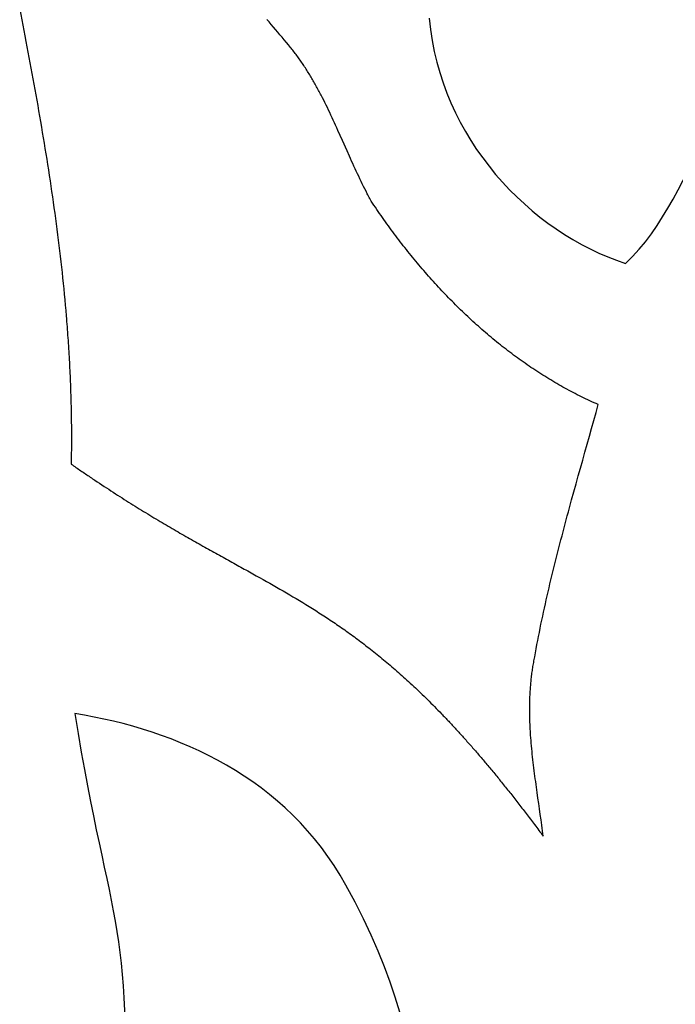
# Model space of a CAD drawing. Units: inches. Extents: x 1645 to 1917, y 1904 to 2080.
# Drawn here: x 1698 to 1704, y 1980 to 1989 of the extents above; entities that cross this region are included whole.
import ezdxf

# ---------------------------------------------------------------- set-up
doc = ezdxf.new("R2010")
doc.units = ezdxf.units.IN
doc.header["$MEASUREMENT"] = 0

msp = doc.modelspace()

# ---------------------------------------------------------------- linework, layer by layer
for p, q in [((1697.51553, 1988.86449), (1697.53486, 1988.76504)), ((1697.53486, 1988.76504), (1697.55405, 1988.66556)), ((1699.83707, 1988.74646), (1699.81676, 1988.76991)), ((1699.85733, 1988.72293), (1699.83707, 1988.74646)), ((1699.87752, 1988.69933), (1699.85733, 1988.72293)), ((1697.55405, 1988.66556), (1697.56359, 1988.61581)), ((1699.89766, 1988.67565), (1699.87752, 1988.69933)), ((1699.91773, 1988.6519), (1699.89766, 1988.67565)), ((1699.93774, 1988.62807), (1699.91773, 1988.6519)), ((1699.95769, 1988.60416), (1699.93774, 1988.62807)), ((1697.56359, 1988.61581), (1697.57309, 1988.56605)), ((1697.57309, 1988.56605), (1697.58255, 1988.51628)), ((1699.97758, 1988.58017), (1699.95769, 1988.60416)), ((1699.99741, 1988.55611), (1699.97758, 1988.58017)), ((1700.01717, 1988.53198), (1699.99741, 1988.55611)), ((1700.02531, 1988.52232), (1700.01717, 1988.53198)), ((1697.58255, 1988.51628), (1697.59196, 1988.4665)), ((1697.59196, 1988.4665), (1697.60132, 1988.41672)), ((1700.03337, 1988.5126), (1700.02531, 1988.52232)), ((1700.04137, 1988.50283), (1700.03337, 1988.5126)), ((1700.0493, 1988.49301), (1700.04137, 1988.50283)), ((1700.05716, 1988.48313), (1700.0493, 1988.49301)), ((1700.06496, 1988.47321), (1700.05716, 1988.48313)), ((1700.0727, 1988.46323), (1700.06496, 1988.47321)), ((1700.08037, 1988.4532), (1700.0727, 1988.46323)), ((1700.08798, 1988.44313), (1700.08037, 1988.4532)), ((1700.09552, 1988.433), (1700.08798, 1988.44313)), ((1697.60132, 1988.41672), (1697.61063, 1988.36692)), ((1697.61063, 1988.36692), (1697.61989, 1988.31712)), ((1700.10301, 1988.42283), (1700.09552, 1988.433)), ((1700.11044, 1988.4126), (1700.10301, 1988.42283)), ((1700.1178, 1988.40234), (1700.11044, 1988.4126)), ((1700.12511, 1988.39202), (1700.1178, 1988.40234)), ((1700.13236, 1988.38166), (1700.12511, 1988.39202)), ((1700.13956, 1988.37125), (1700.13236, 1988.38166)), ((1700.1467, 1988.3608), (1700.13956, 1988.37125)), ((1700.15378, 1988.35031), (1700.1467, 1988.3608)), ((1700.16081, 1988.33977), (1700.15378, 1988.35031)), ((1697.61989, 1988.31712), (1697.62909, 1988.2673)), ((1697.62909, 1988.2673), (1697.63824, 1988.21747)), ((1700.16778, 1988.32919), (1700.16081, 1988.33977)), ((1700.17471, 1988.31857), (1700.16778, 1988.32919)), ((1700.18158, 1988.3079), (1700.17471, 1988.31857)), ((1700.1884, 1988.2972), (1700.18158, 1988.3079)), ((1700.19517, 1988.28646), (1700.1884, 1988.2972)), ((1700.20189, 1988.27568), (1700.19517, 1988.28646)), ((1700.20856, 1988.26486), (1700.20189, 1988.27568)), ((1700.21519, 1988.254), (1700.20856, 1988.26486)), ((1700.22177, 1988.2431), (1700.21519, 1988.254)), ((1697.63824, 1988.21747), (1697.64732, 1988.16764)), ((1697.64732, 1988.16764), (1697.65635, 1988.11779)), ((1700.2283, 1988.23217), (1700.22177, 1988.2431)), ((1700.23479, 1988.2212), (1700.2283, 1988.23217)), ((1700.24123, 1988.2102), (1700.23479, 1988.2212)), ((1700.24763, 1988.19916), (1700.24123, 1988.2102)), ((1700.25399, 1988.18809), (1700.24763, 1988.19916)), ((1700.26031, 1988.17699), (1700.25399, 1988.18809)), ((1700.26658, 1988.16585), (1700.26031, 1988.17699)), ((1700.27282, 1988.15468), (1700.26658, 1988.16585)), ((1697.65635, 1988.11779), (1697.66531, 1988.06793)), ((1700.27901, 1988.14348), (1700.27282, 1988.15468)), ((1700.28517, 1988.13225), (1700.27901, 1988.14348)), ((1700.29129, 1988.12099), (1700.28517, 1988.13225)), ((1700.29737, 1988.1097), (1700.29129, 1988.12099)), ((1700.30342, 1988.09838), (1700.29737, 1988.1097)), ((1700.30943, 1988.08703), (1700.30342, 1988.09838)), ((1700.31541, 1988.07566), (1700.30943, 1988.08703)), ((1700.32136, 1988.06426), (1700.31541, 1988.07566)), ((1697.66531, 1988.06793), (1697.6742, 1988.01806)), ((1697.6742, 1988.01806), (1697.68302, 1987.96818)), ((1700.33315, 1988.04138), (1700.32136, 1988.06426)), ((1700.34482, 1988.01841), (1700.33315, 1988.04138)), ((1700.35637, 1987.99534), (1700.34482, 1988.01841)), ((1700.36781, 1987.97218), (1700.35637, 1987.99534)), ((1697.68302, 1987.96818), (1697.69178, 1987.91828)), ((1697.69178, 1987.91828), (1697.70045, 1987.86838)), ((1700.37915, 1987.94894), (1700.36781, 1987.97218)), ((1700.3904, 1987.92563), (1700.37915, 1987.94894)), ((1700.40155, 1987.90224), (1700.3904, 1987.92563)), ((1700.41262, 1987.87879), (1700.40155, 1987.90224)), ((1697.70045, 1987.86838), (1697.70905, 1987.81846)), ((1697.70905, 1987.81846), (1697.71758, 1987.76852)), ((1700.42361, 1987.85527), (1700.41262, 1987.87879)), ((1700.43453, 1987.8317), (1700.42361, 1987.85527)), ((1700.44539, 1987.80807), (1700.43453, 1987.8317)), ((1700.4562, 1987.7844), (1700.44539, 1987.80807)), ((1697.71758, 1987.76852), (1697.72602, 1987.71857)), ((1697.72602, 1987.71857), (1697.73438, 1987.66861)), ((1700.46695, 1987.7607), (1700.4562, 1987.7844)), ((1700.47766, 1987.73695), (1700.46695, 1987.7607)), ((1700.49897, 1987.68938), (1700.47766, 1987.73695)), ((1697.73438, 1987.66861), (1697.74265, 1987.61863)), ((1697.74265, 1987.61863), (1697.75084, 1987.56864)), ((1700.5202, 1987.64173), (1700.49897, 1987.68938)), ((1700.56258, 1987.54637), (1700.5202, 1987.64173)), ((1697.75084, 1987.56864), (1697.75893, 1987.51863)), ((1697.75893, 1987.51863), (1697.76693, 1987.46861)), ((1700.58385, 1987.49874), (1700.56258, 1987.54637)), ((1697.76693, 1987.46861), (1697.77484, 1987.41857)), ((1700.59452, 1987.47496), (1700.58385, 1987.49874)), ((1700.60523, 1987.45121), (1700.59452, 1987.47496)), ((1700.61599, 1987.42749), (1700.60523, 1987.45121)), ((1700.62679, 1987.40381), (1700.61599, 1987.42749)), ((1697.77484, 1987.41857), (1697.78265, 1987.36852)), ((1697.78265, 1987.36852), (1697.79036, 1987.31845)), ((1700.63766, 1987.38018), (1700.62679, 1987.40381)), ((1700.64858, 1987.35659), (1700.63766, 1987.38018)), ((1700.65958, 1987.33306), (1700.64858, 1987.35659)), ((1697.79036, 1987.31845), (1697.79796, 1987.26836)), ((1697.79796, 1987.26836), (1697.80547, 1987.21826)), ((1700.67065, 1987.30959), (1700.65958, 1987.33306)), ((1700.68181, 1987.28618), (1700.67065, 1987.30959)), ((1700.69306, 1987.26285), (1700.68181, 1987.28618)), ((1700.7044, 1987.23959), (1700.69306, 1987.26285)), ((1697.80547, 1987.21826), (1697.81286, 1987.16813)), ((1697.81286, 1987.16813), (1697.82015, 1987.11799)), ((1700.71585, 1987.21641), (1700.7044, 1987.23959)), ((1700.72741, 1987.19332), (1700.71585, 1987.21641)), ((1700.73909, 1987.17032), (1700.72741, 1987.19332)), ((1700.75089, 1987.14741), (1700.73909, 1987.17032)), ((1697.82015, 1987.11799), (1697.82732, 1987.06783)), ((1697.82732, 1987.06783), (1697.83438, 1987.01766)), ((1700.75683, 1987.136), (1700.75089, 1987.14741)), ((1700.76282, 1987.12461), (1700.75683, 1987.136)), ((1700.76883, 1987.11325), (1700.76282, 1987.12461)), ((1700.77488, 1987.10192), (1700.76883, 1987.11325)), ((1700.78097, 1987.09061), (1700.77488, 1987.10192)), ((1700.78709, 1987.07934), (1700.78097, 1987.09061)), ((1700.80006, 1987.05991), (1700.78709, 1987.07934)), ((1697.83438, 1987.01766), (1697.84133, 1986.96746)), ((1700.81309, 1987.04053), (1700.80006, 1987.05991)), ((1700.82618, 1987.0212), (1700.81309, 1987.04053)), ((1700.83933, 1987.00193), (1700.82618, 1987.0212)), ((1700.85254, 1986.9827), (1700.83933, 1987.00193)), ((1700.86581, 1986.96353), (1700.85254, 1986.9827)), ((1697.84133, 1986.96746), (1697.84816, 1986.91725)), ((1697.84816, 1986.91725), (1697.85486, 1986.86701)), ((1700.87914, 1986.94441), (1700.86581, 1986.96353)), ((1700.89253, 1986.92534), (1700.87914, 1986.94441)), ((1700.90598, 1986.90632), (1700.89253, 1986.92534)), ((1700.91949, 1986.88736), (1700.90598, 1986.90632)), ((1700.93306, 1986.86845), (1700.91949, 1986.88736)), ((1697.85486, 1986.86701), (1697.86144, 1986.81676)), ((1697.86144, 1986.81676), (1697.8679, 1986.76648)), ((1700.94669, 1986.8496), (1700.93306, 1986.86845)), ((1700.96038, 1986.8308), (1700.94669, 1986.8496)), ((1700.97413, 1986.81206), (1700.96038, 1986.8308)), ((1700.98793, 1986.79337), (1700.97413, 1986.81206)), ((1701.0018, 1986.77475), (1700.98793, 1986.79337)), ((1697.8679, 1986.76648), (1697.87423, 1986.71619)), ((1697.87423, 1986.71619), (1697.88042, 1986.66587)), ((1701.01572, 1986.75618), (1701.0018, 1986.77475)), ((1701.02971, 1986.73767), (1701.01572, 1986.75618)), ((1701.04375, 1986.71921), (1701.02971, 1986.73767)), ((1701.05785, 1986.70082), (1701.04375, 1986.71921)), ((1701.07201, 1986.68249), (1701.05785, 1986.70082)), ((1697.88042, 1986.66587), (1697.88649, 1986.61553)), ((1697.88649, 1986.61553), (1697.89242, 1986.56517)), ((1701.08623, 1986.66422), (1701.07201, 1986.68249)), ((1701.10051, 1986.646), (1701.08623, 1986.66422)), ((1701.11484, 1986.62786), (1701.10051, 1986.646)), ((1701.12924, 1986.60977), (1701.11484, 1986.62786)), ((1701.14369, 1986.59174), (1701.12924, 1986.60977)), ((1697.89242, 1986.56517), (1697.89821, 1986.51479)), ((1697.89821, 1986.51479), (1697.90387, 1986.46439)), ((1701.1582, 1986.57378), (1701.14369, 1986.59174)), ((1701.17276, 1986.55589), (1701.1582, 1986.57378)), ((1701.18739, 1986.53805), (1701.17276, 1986.55589)), ((1701.20207, 1986.52029), (1701.18739, 1986.53805)), ((1701.21681, 1986.50258), (1701.20207, 1986.52029)), ((1697.90387, 1986.46439), (1697.90938, 1986.41396)), ((1701.2316, 1986.48495), (1701.21681, 1986.50258)), ((1701.24646, 1986.46738), (1701.2316, 1986.48495)), ((1701.26137, 1986.44988), (1701.24646, 1986.46738)), ((1701.27633, 1986.43244), (1701.26137, 1986.44988)), ((1701.29136, 1986.41508), (1701.27633, 1986.43244)), ((1697.90938, 1986.41396), (1697.91474, 1986.36351)), ((1697.91474, 1986.36351), (1697.91996, 1986.31304)), ((1701.30644, 1986.39778), (1701.29136, 1986.41508)), ((1701.32158, 1986.38056), (1701.30644, 1986.39778)), ((1701.33677, 1986.3634), (1701.32158, 1986.38056)), ((1701.35202, 1986.34631), (1701.33677, 1986.3634)), ((1701.36733, 1986.3293), (1701.35202, 1986.34631)), ((1701.38269, 1986.31236), (1701.36733, 1986.3293)), ((1697.91996, 1986.31304), (1697.92503, 1986.26254)), ((1697.92503, 1986.26254), (1697.92995, 1986.21202)), ((1701.39811, 1986.29549), (1701.38269, 1986.31236)), ((1701.41358, 1986.27869), (1701.39811, 1986.29549)), ((1701.42911, 1986.26197), (1701.41358, 1986.27869)), ((1701.44469, 1986.24532), (1701.42911, 1986.26197)), ((1701.46034, 1986.22874), (1701.44469, 1986.24532)), ((1697.92995, 1986.21202), (1697.93472, 1986.16148)), ((1697.93472, 1986.16148), (1697.93933, 1986.11091)), ((1701.47603, 1986.21224), (1701.46034, 1986.22874)), ((1701.49178, 1986.19582), (1701.47603, 1986.21224)), ((1701.50759, 1986.17947), (1701.49178, 1986.19582)), ((1701.52345, 1986.1632), (1701.50759, 1986.17947)), ((1701.53937, 1986.147), (1701.52345, 1986.1632)), ((1701.55534, 1986.13089), (1701.53937, 1986.147)), ((1697.93933, 1986.11091), (1697.94378, 1986.06031)), ((1697.94378, 1986.06031), (1697.94807, 1986.00969)), ((1701.57137, 1986.11485), (1701.55534, 1986.13089)), ((1701.58745, 1986.09889), (1701.57137, 1986.11485)), ((1701.60358, 1986.08301), (1701.58745, 1986.09889)), ((1701.61977, 1986.06721), (1701.60358, 1986.08301)), ((1701.63602, 1986.0515), (1701.61977, 1986.06721)), ((1697.94807, 1986.00969), (1697.95015, 1985.98437)), ((1697.95015, 1985.98437), (1697.95219, 1985.95905)), ((1701.65231, 1986.03586), (1701.63602, 1986.0515)), ((1701.66867, 1986.0203), (1701.65231, 1986.03586)), ((1701.68507, 1986.00483), (1701.66867, 1986.0203)), ((1701.70153, 1985.98944), (1701.68507, 1986.00483)), ((1701.71805, 1985.97414), (1701.70153, 1985.98944)), ((1701.73461, 1985.95892), (1701.71805, 1985.97414)), ((1697.95219, 1985.95905), (1697.95419, 1985.93372)), ((1697.95419, 1985.93372), (1697.95615, 1985.90838)), ((1697.95615, 1985.90838), (1697.95807, 1985.88303)), ((1697.95807, 1985.88303), (1697.95994, 1985.85768)), ((1701.75123, 1985.94378), (1701.73461, 1985.95892)), ((1701.76791, 1985.92873), (1701.75123, 1985.94378)), ((1701.78463, 1985.91376), (1701.76791, 1985.92873)), ((1701.80141, 1985.89888), (1701.78463, 1985.91376)), ((1701.81825, 1985.88409), (1701.80141, 1985.89888)), ((1701.83513, 1985.86939), (1701.81825, 1985.88409)), ((1701.85207, 1985.85477), (1701.83513, 1985.86939)), ((1697.95994, 1985.85768), (1697.96178, 1985.83232)), ((1697.96178, 1985.83232), (1697.96357, 1985.80695)), ((1697.96357, 1985.80695), (1697.96531, 1985.78158)), ((1697.96531, 1985.78158), (1697.96702, 1985.7562)), ((1701.86906, 1985.84024), (1701.85207, 1985.85477)), ((1701.88611, 1985.8258), (1701.86906, 1985.84024)), ((1701.9032, 1985.81145), (1701.88611, 1985.8258)), ((1701.92035, 1985.7972), (1701.9032, 1985.81145)), ((1701.93755, 1985.78303), (1701.92035, 1985.7972)), ((1701.95481, 1985.76895), (1701.93755, 1985.78303)), ((1697.96702, 1985.7562), (1697.96867, 1985.73082)), ((1697.96867, 1985.73082), (1697.97029, 1985.70542)), ((1697.97029, 1985.70542), (1697.97186, 1985.68002)), ((1701.97211, 1985.75497), (1701.95481, 1985.76895)), ((1701.98947, 1985.74107), (1701.97211, 1985.75497)), ((1702.00687, 1985.72728), (1701.98947, 1985.74107)), ((1702.02433, 1985.71357), (1702.00687, 1985.72728)), ((1702.04185, 1985.69996), (1702.02433, 1985.71357)), ((1702.05941, 1985.68644), (1702.04185, 1985.69996)), ((1702.07702, 1985.67302), (1702.05941, 1985.68644)), ((1697.97186, 1985.68002), (1697.97339, 1985.65462)), ((1697.97339, 1985.65462), (1697.97487, 1985.6292)), ((1697.97487, 1985.6292), (1697.9763, 1985.60378)), ((1697.9763, 1985.60378), (1697.97769, 1985.57835)), ((1702.09469, 1985.6597), (1702.07702, 1985.67302)), ((1702.1124, 1985.64647), (1702.09469, 1985.6597)), ((1702.13017, 1985.63334), (1702.1124, 1985.64647)), ((1702.14799, 1985.6203), (1702.13017, 1985.63334)), ((1702.16586, 1985.60737), (1702.14799, 1985.6203)), ((1702.18377, 1985.59453), (1702.16586, 1985.60737)), ((1702.20174, 1985.58179), (1702.18377, 1985.59453)), ((1697.97769, 1985.57835), (1697.97904, 1985.55292)), ((1697.97904, 1985.55292), (1697.98034, 1985.52748)), ((1697.98034, 1985.52748), (1697.98159, 1985.50203)), ((1702.21976, 1985.56916), (1702.20174, 1985.58179)), ((1702.23783, 1985.55662), (1702.21976, 1985.56916)), ((1702.25595, 1985.54418), (1702.23783, 1985.55662)), ((1702.27412, 1985.53185), (1702.25595, 1985.54418)), ((1702.29234, 1985.51961), (1702.27412, 1985.53185)), ((1702.31061, 1985.50748), (1702.29234, 1985.51961)), ((1702.32893, 1985.49546), (1702.31061, 1985.50748)), ((1697.98159, 1985.50203), (1697.98279, 1985.47657)), ((1697.98279, 1985.47657), (1697.98395, 1985.45111)), ((1697.98395, 1985.45111), (1697.98506, 1985.42563)), ((1697.98506, 1985.42563), (1697.98613, 1985.40016)), ((1702.3473, 1985.48353), (1702.32893, 1985.49546)), ((1702.36572, 1985.47171), (1702.3473, 1985.48353)), ((1702.38419, 1985.46), (1702.36572, 1985.47171)), ((1702.4027, 1985.44839), (1702.38419, 1985.46)), ((1702.42127, 1985.43689), (1702.4027, 1985.44839)), ((1702.43988, 1985.42549), (1702.42127, 1985.43689)), ((1702.45855, 1985.4142), (1702.43988, 1985.42549)), ((1702.47726, 1985.40302), (1702.45855, 1985.4142)), ((1697.98613, 1985.40016), (1697.98714, 1985.37467)), ((1697.98714, 1985.37467), (1697.98811, 1985.34918)), ((1697.98811, 1985.34918), (1697.98903, 1985.32367)), ((1697.98903, 1985.32367), (1697.9899, 1985.29816)), ((1702.49602, 1985.39195), (1702.47726, 1985.40302)), ((1702.51483, 1985.38099), (1702.49602, 1985.39195)), ((1702.53369, 1985.37013), (1702.51483, 1985.38099)), ((1702.55259, 1985.35939), (1702.53369, 1985.37013)), ((1702.57155, 1985.34875), (1702.55259, 1985.35939)), ((1702.59055, 1985.33823), (1702.57155, 1985.34875)), ((1702.6096, 1985.32782), (1702.59055, 1985.33823)), ((1702.62869, 1985.31752), (1702.6096, 1985.32782)), ((1697.9899, 1985.29816), (1697.99072, 1985.27265)), ((1697.99072, 1985.27265), (1697.99149, 1985.24712)), ((1697.99149, 1985.24712), (1697.99222, 1985.22159)), ((1702.64784, 1985.30733), (1702.62869, 1985.31752)), ((1702.66703, 1985.29726), (1702.64784, 1985.30733)), ((1702.68627, 1985.2873), (1702.66703, 1985.29726)), ((1702.70556, 1985.27745), (1702.68627, 1985.2873)), ((1702.72489, 1985.26772), (1702.70556, 1985.27745)), ((1702.74428, 1985.25811), (1702.72489, 1985.26772)), ((1702.76371, 1985.24861), (1702.74428, 1985.25811)), ((1702.78318, 1985.23923), (1702.76371, 1985.24861)), ((1702.8027, 1985.22996), (1702.78318, 1985.23923)), ((1702.82227, 1985.22082), (1702.8027, 1985.22996)), ((1697.99222, 1985.22159), (1697.99289, 1985.19605)), ((1697.99289, 1985.19605), (1697.99351, 1985.17051)), ((1697.99351, 1985.17051), (1697.99408, 1985.14495)), ((1697.99408, 1985.14495), (1697.9946, 1985.11939)), ((1702.84189, 1985.21179), (1702.82227, 1985.22082)), ((1702.86155, 1985.20288), (1702.84189, 1985.21179)), ((1702.88126, 1985.19409), (1702.86155, 1985.20288)), ((1702.88044, 1985.11161), (1702.90101, 1985.18542)), ((1702.90101, 1985.18542), (1702.88126, 1985.19409)), ((1697.9946, 1985.11939), (1697.99507, 1985.09382)), ((1697.99507, 1985.09382), (1697.99549, 1985.06824)), ((1697.99549, 1985.06824), (1697.99586, 1985.04265)), ((1702.85979, 1985.0378), (1702.88044, 1985.11161)), ((1697.99586, 1985.04265), (1697.99617, 1985.01705)), ((1697.99617, 1985.01705), (1697.99643, 1984.99145)), ((1697.99643, 1984.99145), (1697.99664, 1984.96584)), ((1697.99664, 1984.96584), (1697.9968, 1984.94022)), ((1702.8183, 1984.8902), (1702.83906, 1984.964)), ((1702.83906, 1984.964), (1702.85979, 1985.0378)), ((1697.9968, 1984.94022), (1697.9969, 1984.91459)), ((1697.99695, 1984.86331), (1697.99689, 1984.83766)), ((1697.9969, 1984.91459), (1697.99696, 1984.88896)), ((1697.99696, 1984.88896), (1697.99695, 1984.86331)), ((1702.77671, 1984.74256), (1702.8183, 1984.8902)), ((1697.99662, 1984.78633), (1697.99639, 1984.76065)), ((1697.99678, 1984.812), (1697.99662, 1984.78633)), ((1697.99689, 1984.83766), (1697.99678, 1984.812)), ((1697.9954, 1984.68357), (1697.99495, 1984.65786)), ((1697.99579, 1984.70927), (1697.9954, 1984.68357)), ((1697.99612, 1984.73497), (1697.99579, 1984.70927)), ((1697.99639, 1984.76065), (1697.99612, 1984.73497)), ((1702.75593, 1984.6687), (1702.77671, 1984.74256)), ((1697.99495, 1984.65786), (1697.99445, 1984.63214)), ((1697.99445, 1984.63214), (1698.00578, 1984.62425)), ((1698.00578, 1984.62425), (1698.01708, 1984.61639)), ((1698.01708, 1984.61639), (1698.02835, 1984.60857)), ((1698.02835, 1984.60857), (1698.03959, 1984.60079)), ((1698.03959, 1984.60079), (1698.05081, 1984.59304)), ((1698.05081, 1984.59304), (1698.062, 1984.58533)), ((1702.7145, 1984.52092), (1702.73519, 1984.59483)), ((1702.73519, 1984.59483), (1702.75593, 1984.6687)), ((1698.062, 1984.58533), (1698.07317, 1984.57765)), ((1698.07317, 1984.57765), (1698.0843, 1984.57)), ((1698.0843, 1984.57), (1698.09541, 1984.56239)), ((1698.09541, 1984.56239), (1698.10649, 1984.55482)), ((1698.10649, 1984.55482), (1698.11755, 1984.54728)), ((1698.11755, 1984.54728), (1698.12858, 1984.53977)), ((1698.12858, 1984.53977), (1698.13959, 1984.53229)), ((1698.13959, 1984.53229), (1698.15056, 1984.52485)), ((1698.15056, 1984.52485), (1698.16152, 1984.51744)), ((1698.16152, 1984.51744), (1698.17244, 1984.51007)), ((1698.17244, 1984.51007), (1698.18334, 1984.50273)), ((1698.18334, 1984.50273), (1698.19422, 1984.49542)), ((1698.19422, 1984.49542), (1698.20506, 1984.48814)), ((1702.6939, 1984.44697), (1702.7145, 1984.52092)), ((1698.20506, 1984.48814), (1698.21589, 1984.4809)), ((1698.21589, 1984.4809), (1698.23745, 1984.46651)), ((1698.23745, 1984.46651), (1698.25892, 1984.45224)), ((1698.25892, 1984.45224), (1698.28029, 1984.4381)), ((1698.28029, 1984.4381), (1698.30156, 1984.42408)), ((1698.30156, 1984.42408), (1698.32272, 1984.41019)), ((1698.32272, 1984.41019), (1698.34379, 1984.39642)), ((1702.67339, 1984.37297), (1702.6939, 1984.44697)), ((1698.34379, 1984.39642), (1698.36477, 1984.38277)), ((1698.36477, 1984.38277), (1698.38564, 1984.36923)), ((1698.38564, 1984.36923), (1698.40642, 1984.35582)), ((1698.40642, 1984.35582), (1698.42711, 1984.34251)), ((1698.42711, 1984.34251), (1698.4477, 1984.32933)), ((1698.4477, 1984.32933), (1698.4682, 1984.31625)), ((1698.4682, 1984.31625), (1698.4886, 1984.30329)), ((1702.653, 1984.29893), (1702.67339, 1984.37297)), ((1698.4886, 1984.30329), (1698.50891, 1984.29043)), ((1698.50891, 1984.29043), (1698.52913, 1984.27768)), ((1698.52913, 1984.27768), (1698.54926, 1984.26504)), ((1698.54926, 1984.26504), (1698.56931, 1984.25251)), ((1698.56931, 1984.25251), (1698.58926, 1984.24008)), ((1698.58926, 1984.24008), (1698.60912, 1984.22775)), ((1698.60912, 1984.22775), (1698.6289, 1984.21552)), ((1702.62269, 1984.18776), (1702.63275, 1984.22483)), ((1702.63275, 1984.22483), (1702.653, 1984.29893)), ((1698.6289, 1984.21552), (1698.64859, 1984.20339)), ((1698.64859, 1984.20339), (1698.6682, 1984.19135)), ((1698.6682, 1984.19135), (1698.68772, 1984.17942)), ((1698.68772, 1984.17942), (1698.70715, 1984.16758)), ((1698.70715, 1984.16758), (1698.72651, 1984.15583)), ((1698.72651, 1984.15583), (1698.74578, 1984.14417)), ((1698.74578, 1984.14417), (1698.76497, 1984.1326)), ((1698.76497, 1984.1326), (1698.78407, 1984.12113)), ((1702.60269, 1984.11356), (1702.61267, 1984.15067)), ((1702.61267, 1984.15067), (1702.62269, 1984.18776)), ((1698.78407, 1984.12113), (1698.8031, 1984.10974)), ((1698.8031, 1984.10974), (1698.82205, 1984.09843)), ((1698.82205, 1984.09843), (1698.84092, 1984.08721)), ((1698.84092, 1984.08721), (1698.85971, 1984.07608)), ((1698.85971, 1984.07608), (1698.87842, 1984.06502)), ((1698.87842, 1984.06502), (1698.89706, 1984.05405)), ((1698.89706, 1984.05405), (1698.91563, 1984.04315)), ((1698.91563, 1984.04315), (1698.93411, 1984.03233)), ((1702.57305, 1984.00214), (1702.58288, 1984.0393)), ((1702.58288, 1984.0393), (1702.59276, 1984.07644)), ((1702.59276, 1984.07644), (1702.60269, 1984.11356)), ((1698.93411, 1984.03233), (1698.95253, 1984.02159)), ((1698.95253, 1984.02159), (1698.97087, 1984.01092)), ((1698.97087, 1984.01092), (1698.98914, 1984.00032)), ((1698.98914, 1984.00032), (1699.00734, 1983.9898)), ((1699.00734, 1983.9898), (1699.02546, 1983.97934)), ((1699.02546, 1983.97934), (1699.04352, 1983.96895)), ((1699.04352, 1983.96895), (1699.06151, 1983.95863)), ((1699.06151, 1983.95863), (1699.07943, 1983.94838)), ((1699.07943, 1983.94838), (1699.09728, 1983.93819)), ((1702.55357, 1983.92776), (1702.56328, 1983.96496)), ((1702.56328, 1983.96496), (1702.57305, 1984.00214)), ((1699.09728, 1983.93819), (1699.11506, 1983.92806)), ((1699.11506, 1983.92806), (1699.13278, 1983.91799)), ((1699.13278, 1983.91799), (1699.15043, 1983.90798)), ((1699.15043, 1983.90798), (1699.16802, 1983.89803)), ((1699.16802, 1983.89803), (1699.18555, 1983.88814)), ((1699.18555, 1983.88814), (1699.20301, 1983.8783)), ((1699.20301, 1983.8783), (1699.22041, 1983.86851)), ((1699.22041, 1983.86851), (1699.23775, 1983.85878)), ((1699.23775, 1983.85878), (1699.25502, 1983.8491)), ((1702.52481, 1983.81603), (1702.53433, 1983.85329)), ((1702.53433, 1983.85329), (1702.54392, 1983.89053)), ((1702.54392, 1983.89053), (1702.55357, 1983.92776)), ((1699.25502, 1983.8491), (1699.27224, 1983.83947)), ((1699.27224, 1983.83947), (1699.2894, 1983.82988)), ((1699.2894, 1983.82988), (1699.3065, 1983.82034)), ((1699.3065, 1983.82034), (1699.32354, 1983.81085)), ((1699.32354, 1983.81085), (1699.34053, 1983.8014)), ((1699.34053, 1983.8014), (1699.35746, 1983.79199)), ((1699.35746, 1983.79199), (1699.37434, 1983.78262)), ((1699.37434, 1983.78262), (1699.39116, 1983.77329)), ((1699.39116, 1983.77329), (1699.40792, 1983.76399)), ((1699.40792, 1983.76399), (1699.42464, 1983.75474)), ((1702.50597, 1983.74142), (1702.51535, 1983.77874)), ((1702.51535, 1983.77874), (1702.52481, 1983.81603)), ((1699.42464, 1983.75474), (1699.4413, 1983.74552)), ((1699.4413, 1983.74552), (1699.45791, 1983.73633)), ((1699.45791, 1983.73633), (1699.47448, 1983.72717)), ((1699.47448, 1983.72717), (1699.49099, 1983.71804)), ((1699.49099, 1983.71804), (1699.50745, 1983.70894)), ((1699.50745, 1983.70894), (1699.52386, 1983.69987)), ((1699.52386, 1983.69987), (1699.54023, 1983.69083)), ((1699.54023, 1983.69083), (1699.55655, 1983.6818)), ((1699.55655, 1983.6818), (1699.57283, 1983.67281)), ((1699.57283, 1983.67281), (1699.58906, 1983.66383)), ((1702.48743, 1983.66672), (1702.49666, 1983.70409)), ((1702.49666, 1983.70409), (1702.50597, 1983.74142)), ((1699.58906, 1983.66383), (1699.60525, 1983.65487)), ((1699.60525, 1983.65487), (1699.62139, 1983.64593)), ((1699.62139, 1983.64593), (1699.63749, 1983.63701)), ((1699.63749, 1983.63701), (1699.65355, 1983.6281)), ((1699.65355, 1983.6281), (1699.66956, 1983.61921)), ((1699.66956, 1983.61921), (1699.68554, 1983.61033)), ((1699.68554, 1983.61033), (1699.71738, 1983.59259)), ((1699.71738, 1983.59259), (1699.74906, 1983.5749)), ((1702.46021, 1983.55447), (1702.4692, 1983.59192)), ((1702.4692, 1983.59192), (1702.47827, 1983.62933)), ((1702.47827, 1983.62933), (1702.48743, 1983.66672)), ((1699.74906, 1983.5749), (1699.7806, 1983.55722)), ((1699.7806, 1983.55722), (1699.81201, 1983.53955)), ((1699.81201, 1983.53955), (1699.84327, 1983.52188)), ((1699.84327, 1983.52188), (1699.87442, 1983.50419)), ((1699.87442, 1983.50419), (1699.90544, 1983.48648)), ((1699.90544, 1983.48648), (1699.93635, 1983.46872)), ((1702.44249, 1983.4795), (1702.4513, 1983.517)), ((1702.4513, 1983.517), (1702.46021, 1983.55447)), ((1699.93635, 1983.46872), (1699.96715, 1983.45092)), ((1699.96715, 1983.45092), (1699.99785, 1983.43306)), ((1699.99785, 1983.43306), (1700.02845, 1983.41512)), ((1700.02845, 1983.41512), (1700.05897, 1983.3971)), ((1700.05897, 1983.3971), (1700.0894, 1983.37898)), ((1702.41661, 1983.36681), (1702.42514, 1983.40441)), ((1702.42514, 1983.40441), (1702.43377, 1983.44197)), ((1702.43377, 1983.44197), (1702.44249, 1983.4795)), ((1700.0894, 1983.37898), (1700.11976, 1983.36075)), ((1700.11976, 1983.36075), (1700.15004, 1983.3424)), ((1700.15004, 1983.3424), (1700.18026, 1983.32392)), ((1700.18026, 1983.32392), (1700.21043, 1983.30529)), ((1700.21043, 1983.30529), (1700.22549, 1983.29592)), ((1702.39984, 1983.29153), (1702.40817, 1983.32919)), ((1702.40817, 1983.32919), (1702.41661, 1983.36681)), ((1700.22549, 1983.29592), (1700.24054, 1983.28651)), ((1700.24054, 1983.28651), (1700.25558, 1983.27705)), ((1700.25558, 1983.27705), (1700.27061, 1983.26756)), ((1700.27061, 1983.26756), (1700.28563, 1983.25801)), ((1700.28563, 1983.25801), (1700.30064, 1983.24843)), ((1700.30064, 1983.24843), (1700.31565, 1983.23879)), ((1700.31565, 1983.23879), (1700.33064, 1983.22911)), ((1700.33064, 1983.22911), (1700.34563, 1983.21937)), ((1700.34563, 1983.21937), (1700.36061, 1983.20958)), ((1702.37549, 1983.17836), (1702.3835, 1983.21612)), ((1702.3835, 1983.21612), (1702.39162, 1983.25384)), ((1702.39162, 1983.25384), (1702.39984, 1983.29153)), ((1700.36061, 1983.20958), (1700.37559, 1983.19974)), ((1700.37559, 1983.19974), (1700.39057, 1983.18984)), ((1700.39057, 1983.18984), (1700.40554, 1983.17989)), ((1700.40554, 1983.17989), (1700.4205, 1983.16988)), ((1700.4205, 1983.16988), (1700.43547, 1983.15981)), ((1700.43547, 1983.15981), (1700.45044, 1983.14968)), ((1700.45044, 1983.14968), (1700.4654, 1983.13948)), ((1700.4654, 1983.13948), (1700.48037, 1983.12922)), ((1700.48037, 1983.12922), (1700.49533, 1983.1189)), ((1702.3598, 1983.10273), (1702.36759, 1983.14056)), ((1702.36759, 1983.14056), (1702.37549, 1983.17836)), ((1700.49533, 1983.1189), (1700.5103, 1983.10851)), ((1700.5103, 1983.10851), (1700.52527, 1983.09805)), ((1700.52527, 1983.09805), (1700.54025, 1983.08752)), ((1700.54025, 1983.08752), (1700.55523, 1983.07692)), ((1700.55523, 1983.07692), (1700.57021, 1983.06625)), ((1700.57021, 1983.06625), (1700.5852, 1983.0555)), ((1700.5852, 1983.0555), (1700.6002, 1983.04468)), ((1700.6002, 1983.04468), (1700.61521, 1983.03378)), ((1700.61521, 1983.03378), (1700.63022, 1983.0228)), ((1702.34459, 1983.02696), (1702.35214, 1983.06486)), ((1702.35214, 1983.06486), (1702.3598, 1983.10273)), ((1700.63022, 1983.0228), (1700.64524, 1983.01174)), ((1700.64524, 1983.01174), (1700.66027, 1983.0006)), ((1700.66027, 1983.0006), (1700.67532, 1982.98937)), ((1700.67532, 1982.98937), (1700.69037, 1982.97806)), ((1700.69037, 1982.97806), (1700.70544, 1982.96667)), ((1700.70544, 1982.96667), (1700.72052, 1982.95519)), ((1700.72052, 1982.95519), (1700.73561, 1982.94362)), ((1700.73561, 1982.94362), (1700.75072, 1982.93196)), ((1702.3227, 1982.91301), (1702.32987, 1982.95103)), ((1702.32987, 1982.95103), (1702.33717, 1982.98902)), ((1702.33717, 1982.98902), (1702.34459, 1983.02696)), ((1700.75072, 1982.93196), (1700.76585, 1982.9202)), ((1700.76585, 1982.9202), (1700.78099, 1982.90836)), ((1700.78099, 1982.90836), (1700.79614, 1982.89642)), ((1700.79614, 1982.89642), (1700.81132, 1982.88438)), ((1700.81132, 1982.88438), (1700.82651, 1982.87224)), ((1700.82651, 1982.87224), (1700.84172, 1982.86001)), ((1700.84172, 1982.86001), (1700.85696, 1982.84767)), ((1700.85696, 1982.84767), (1700.87221, 1982.83524)), ((1702.30875, 1982.83684), (1702.31566, 1982.87495)), ((1702.31566, 1982.87495), (1702.3227, 1982.91301)), ((1700.87221, 1982.83524), (1700.88749, 1982.82269)), ((1700.88749, 1982.82269), (1700.90278, 1982.81005)), ((1700.90278, 1982.81005), (1700.9181, 1982.7973)), ((1700.9181, 1982.7973), (1700.93345, 1982.78444)), ((1700.93345, 1982.78444), (1700.94882, 1982.77146)), ((1700.94882, 1982.77146), (1700.96422, 1982.75838)), ((1700.96422, 1982.75838), (1700.97964, 1982.74519)), ((1702.29308, 1982.74785), (1702.29518, 1982.76057)), ((1702.29518, 1982.76057), (1702.29737, 1982.77328)), ((1702.29737, 1982.77328), (1702.29963, 1982.78599)), ((1702.29963, 1982.78599), (1702.30197, 1982.7987)), ((1702.30197, 1982.7987), (1702.30875, 1982.83684)), ((1700.97964, 1982.74519), (1700.99509, 1982.73188)), ((1700.99509, 1982.73188), (1701.01056, 1982.71846)), ((1701.01056, 1982.71846), (1701.02607, 1982.70492)), ((1701.02607, 1982.70492), (1701.0416, 1982.69126)), ((1701.0416, 1982.69126), (1701.05717, 1982.67748)), ((1701.05717, 1982.67748), (1701.07277, 1982.66358)), ((1701.07277, 1982.66358), (1701.08839, 1982.64956)), ((1702.2805, 1982.65878), (1702.28207, 1982.67151)), ((1702.28207, 1982.67151), (1702.28372, 1982.68424)), ((1702.28372, 1982.68424), (1702.28544, 1982.69697)), ((1702.28544, 1982.69697), (1702.28723, 1982.70969)), ((1702.28723, 1982.70969), (1702.2891, 1982.72242)), ((1702.2891, 1982.72242), (1702.29105, 1982.73514)), ((1702.29105, 1982.73514), (1702.29308, 1982.74785)), ((1701.08839, 1982.64956), (1701.10406, 1982.63541)), ((1701.10406, 1982.63541), (1701.11975, 1982.62114)), ((1701.11975, 1982.62114), (1701.13548, 1982.60674)), ((1701.13548, 1982.60674), (1701.15124, 1982.59221)), ((1701.15124, 1982.59221), (1701.16704, 1982.57756)), ((1701.16704, 1982.57756), (1701.18288, 1982.56277)), ((1702.27149, 1982.56959), (1702.27257, 1982.58234)), ((1702.27257, 1982.58234), (1702.27371, 1982.59509)), ((1702.27371, 1982.59509), (1702.27493, 1982.60783)), ((1702.27493, 1982.60783), (1702.27621, 1982.62057)), ((1702.27621, 1982.62057), (1702.27757, 1982.63331)), ((1702.27757, 1982.63331), (1702.279, 1982.64605)), ((1702.279, 1982.64605), (1702.2805, 1982.65878)), ((1701.18288, 1982.56277), (1701.19875, 1982.54784)), ((1701.19875, 1982.54784), (1701.21466, 1982.53279)), ((1701.21466, 1982.53279), (1701.23061, 1982.51759)), ((1701.23061, 1982.51759), (1701.2466, 1982.50226)), ((1701.2466, 1982.50226), (1701.26263, 1982.48679)), ((1701.26263, 1982.48679), (1701.27871, 1982.47118)), ((1702.26521, 1982.46756), (1702.26578, 1982.48032)), ((1702.26578, 1982.48032), (1702.2664, 1982.49308)), ((1702.2664, 1982.49308), (1702.26709, 1982.50583)), ((1702.26709, 1982.50583), (1702.26784, 1982.51859)), ((1702.26784, 1982.51859), (1702.26865, 1982.53134)), ((1702.26865, 1982.53134), (1702.26953, 1982.54409)), ((1702.26953, 1982.54409), (1702.27048, 1982.55685)), ((1702.27048, 1982.55685), (1702.27149, 1982.56959)), ((1701.27871, 1982.47118), (1701.29482, 1982.45543)), ((1701.29482, 1982.45543), (1701.31098, 1982.43954)), ((1701.31098, 1982.43954), (1701.32718, 1982.4235)), ((1701.32718, 1982.4235), (1701.34342, 1982.40731)), ((1701.34342, 1982.40731), (1701.35971, 1982.39098)), ((1701.35971, 1982.39098), (1701.37605, 1982.3745)), ((1702.26294, 1982.37819), (1702.26309, 1982.39096)), ((1702.26309, 1982.39096), (1702.2633, 1982.40373)), ((1702.2633, 1982.40373), (1702.26357, 1982.4165)), ((1702.26357, 1982.4165), (1702.26389, 1982.42927)), ((1702.26389, 1982.42927), (1702.26427, 1982.44203)), ((1702.26427, 1982.44203), (1702.26471, 1982.45479)), ((1702.26471, 1982.45479), (1702.26521, 1982.46756)), ((1701.37605, 1982.3745), (1701.39243, 1982.35786)), ((1701.39243, 1982.35786), (1701.40886, 1982.34108)), ((1701.40886, 1982.34108), (1701.42534, 1982.32414)), ((1701.42534, 1982.32414), (1701.44186, 1982.30704)), ((1701.44186, 1982.30704), (1701.45015, 1982.29844)), ((1701.45015, 1982.29844), (1701.45844, 1982.28979)), ((1702.2628, 1982.35265), (1702.26284, 1982.36542)), ((1702.26281, 1982.33988), (1702.2628, 1982.35265)), ((1702.26288, 1982.32711), (1702.26281, 1982.33988)), ((1702.26284, 1982.36542), (1702.26294, 1982.37819)), ((1702.263, 1982.31433), (1702.26288, 1982.32711)), ((1702.26317, 1982.30156), (1702.263, 1982.31433)), ((1702.26339, 1982.28878), (1702.26317, 1982.30156)), ((1701.45844, 1982.28979), (1701.46675, 1982.28111)), ((1701.46675, 1982.28111), (1701.47507, 1982.27238)), ((1701.47507, 1982.27238), (1701.4834, 1982.26362)), ((1701.4834, 1982.26362), (1701.49175, 1982.25481)), ((1701.49175, 1982.25481), (1701.50011, 1982.24597)), ((1701.50011, 1982.24597), (1701.50848, 1982.23708)), ((1701.50848, 1982.23708), (1701.51687, 1982.22816)), ((1701.51687, 1982.22816), (1701.52527, 1982.21919)), ((1701.52527, 1982.21919), (1701.53368, 1982.21018)), ((1701.53368, 1982.21018), (1701.5421, 1982.20114)), ((1702.26366, 1982.276), (1702.26339, 1982.28878)), ((1702.26397, 1982.26323), (1702.26366, 1982.276)), ((1702.26434, 1982.25045), (1702.26397, 1982.26323)), ((1702.26476, 1982.23767), (1702.26434, 1982.25045)), ((1702.26522, 1982.22489), (1702.26476, 1982.23767)), ((1702.26572, 1982.21211), (1702.26522, 1982.22489)), ((1702.26628, 1982.19933), (1702.26572, 1982.21211)), ((1701.5421, 1982.20114), (1701.55054, 1982.19205)), ((1701.55054, 1982.19205), (1701.559, 1982.18292)), ((1701.559, 1982.18292), (1701.56746, 1982.17374)), ((1701.56746, 1982.17374), (1701.57595, 1982.16453)), ((1701.57595, 1982.16453), (1701.58444, 1982.15527)), ((1701.58444, 1982.15527), (1701.59295, 1982.14597)), ((1701.59295, 1982.14597), (1701.60147, 1982.13663)), ((1701.60147, 1982.13663), (1701.61001, 1982.12724)), ((1701.61001, 1982.12724), (1701.61856, 1982.11782)), ((1701.61856, 1982.11782), (1701.62713, 1982.10835)), ((1702.26687, 1982.18655), (1702.26628, 1982.19933)), ((1702.26751, 1982.17377), (1702.26687, 1982.18655)), ((1702.2682, 1982.16099), (1702.26751, 1982.17377)), ((1702.26892, 1982.14821), (1702.2682, 1982.16099)), ((1702.26969, 1982.13543), (1702.26892, 1982.14821)), ((1702.27134, 1982.10987), (1702.26969, 1982.13543)), ((1701.62713, 1982.10835), (1701.63571, 1982.09883)), ((1701.63571, 1982.09883), (1701.64431, 1982.08928)), ((1701.64431, 1982.08928), (1701.65292, 1982.07968)), ((1701.65292, 1982.07968), (1701.66155, 1982.07003)), ((1701.66155, 1982.07003), (1701.67019, 1982.06034)), ((1701.67019, 1982.06034), (1701.67884, 1982.05061)), ((1701.67884, 1982.05061), (1701.68751, 1982.04084)), ((1701.68751, 1982.04084), (1701.6962, 1982.03102)), ((1701.6962, 1982.03102), (1701.7049, 1982.02115)), ((1701.7049, 1982.02115), (1701.71362, 1982.01124)), ((1702.27315, 1982.08431), (1702.27134, 1982.10987)), ((1702.27511, 1982.05875), (1702.27315, 1982.08431)), ((1702.27721, 1982.03319), (1702.27511, 1982.05875)), ((1702.27945, 1982.00763), (1702.27721, 1982.03319)), ((1701.71362, 1982.01124), (1701.72235, 1982.00129)), ((1701.72235, 1982.00129), (1701.7311, 1981.99128)), ((1701.7311, 1981.99128), (1701.73987, 1981.98124)), ((1701.73987, 1981.98124), (1701.74865, 1981.97115)), ((1701.74865, 1981.97115), (1701.75744, 1981.96101)), ((1701.75744, 1981.96101), (1701.76626, 1981.95083)), ((1701.76626, 1981.95083), (1701.77508, 1981.9406)), ((1701.77508, 1981.9406), (1701.78393, 1981.93032)), ((1701.78393, 1981.93032), (1701.79279, 1981.92)), ((1702.28181, 1981.98208), (1702.27945, 1982.00763)), ((1702.2843, 1981.95652), (1702.28181, 1981.98208)), ((1702.28691, 1981.93097), (1702.2843, 1981.95652)), ((1702.28963, 1981.90543), (1702.28691, 1981.93097)), ((1701.79279, 1981.92), (1701.80167, 1981.90963)), ((1701.80167, 1981.90963), (1701.81056, 1981.89922)), ((1701.81056, 1981.89922), (1701.81947, 1981.88875)), ((1701.81947, 1981.88875), (1701.8284, 1981.87824)), ((1701.8284, 1981.87824), (1701.83735, 1981.86769)), ((1701.83735, 1981.86769), (1701.84631, 1981.85708)), ((1701.84631, 1981.85708), (1701.85529, 1981.84643)), ((1701.85529, 1981.84643), (1701.86428, 1981.83573)), ((1702.29246, 1981.87988), (1702.28963, 1981.90543)), ((1702.29538, 1981.85434), (1702.29246, 1981.87988)), ((1702.29839, 1981.82881), (1702.29538, 1981.85434)), ((1701.86428, 1981.83573), (1701.8733, 1981.82498)), ((1701.8733, 1981.82498), (1701.88233, 1981.81418)), ((1701.88233, 1981.81418), (1701.89138, 1981.80334)), ((1701.89138, 1981.80334), (1701.90044, 1981.79244)), ((1701.90044, 1981.79244), (1701.90953, 1981.7815)), ((1701.90953, 1981.7815), (1701.91863, 1981.77051)), ((1701.91863, 1981.77051), (1701.92775, 1981.75947)), ((1701.92775, 1981.75947), (1701.93688, 1981.74838)), ((1701.93688, 1981.74838), (1701.94604, 1981.73724)), ((1702.30149, 1981.80328), (1702.29839, 1981.82881)), ((1702.30467, 1981.77776), (1702.30149, 1981.80328)), ((1702.30793, 1981.75224), (1702.30467, 1981.77776)), ((1702.31125, 1981.72673), (1702.30793, 1981.75224)), ((1701.94604, 1981.73724), (1701.95521, 1981.72605)), ((1701.95521, 1981.72605), (1701.9644, 1981.71481)), ((1701.9644, 1981.71481), (1701.97361, 1981.70352)), ((1701.97361, 1981.70352), (1701.98284, 1981.69218)), ((1701.98284, 1981.69218), (1701.99209, 1981.68078)), ((1701.99209, 1981.68078), (1702.00135, 1981.66934)), ((1702.00135, 1981.66934), (1702.01064, 1981.65785)), ((1702.01064, 1981.65785), (1702.01994, 1981.64631)), ((1702.31463, 1981.70122), (1702.31125, 1981.72673)), ((1702.31806, 1981.67573), (1702.31463, 1981.70122)), ((1702.32154, 1981.65024), (1702.31806, 1981.67573)), ((1702.01994, 1981.64631), (1702.02926, 1981.63471)), ((1702.02926, 1981.63471), (1702.0386, 1981.62306)), ((1702.0386, 1981.62306), (1702.04796, 1981.61137)), ((1702.04796, 1981.61137), (1702.05734, 1981.59962)), ((1702.05734, 1981.59962), (1702.06674, 1981.58781)), ((1702.06674, 1981.58781), (1702.07616, 1981.57596)), ((1702.07616, 1981.57596), (1702.08559, 1981.56405)), ((1702.08559, 1981.56405), (1702.09505, 1981.55209)), ((1702.32507, 1981.62476), (1702.32154, 1981.65024)), ((1702.33221, 1981.57382), (1702.32507, 1981.62476)), ((1702.33945, 1981.52292), (1702.33221, 1981.57382)), ((1702.09505, 1981.55209), (1702.10453, 1981.54008)), ((1702.10453, 1981.54008), (1702.11403, 1981.52802)), ((1702.11403, 1981.52802), (1702.12354, 1981.5159)), ((1702.12354, 1981.5159), (1702.13308, 1981.50373)), ((1702.13308, 1981.50373), (1702.14263, 1981.4915)), ((1702.14263, 1981.4915), (1702.15221, 1981.47923)), ((1702.15221, 1981.47923), (1702.16181, 1981.46689)), ((1702.34673, 1981.47206), (1702.33945, 1981.52292)), ((1702.35399, 1981.42125), (1702.34673, 1981.47206)), ((1702.16181, 1981.46689), (1702.17143, 1981.45451)), ((1702.17143, 1981.45451), (1702.18106, 1981.44207)), ((1702.18106, 1981.44207), (1702.19072, 1981.42957)), ((1702.19072, 1981.42957), (1702.2004, 1981.41702)), ((1702.2004, 1981.41702), (1702.2101, 1981.40442)), ((1702.2101, 1981.40442), (1702.21982, 1981.39176)), ((1702.21982, 1981.39176), (1702.22957, 1981.37905)), ((1702.22957, 1981.37905), (1702.23933, 1981.36628)), ((1702.36119, 1981.37048), (1702.35399, 1981.42125)), ((1702.23933, 1981.36628), (1702.24911, 1981.35345)), ((1702.24911, 1981.35345), (1702.25892, 1981.34057)), ((1702.25892, 1981.34057), (1702.26875, 1981.32764)), ((1702.26875, 1981.32764), (1702.27859, 1981.31464)), ((1702.27859, 1981.31464), (1702.28846, 1981.30159)), ((1702.28846, 1981.30159), (1702.29836, 1981.28849)), ((1702.29836, 1981.28849), (1702.30827, 1981.27533)), ((1702.36828, 1981.31977), (1702.36119, 1981.37048)), ((1702.37177, 1981.29443), (1702.36828, 1981.31977)), ((1702.37521, 1981.26911), (1702.37177, 1981.29443)), ((1702.30827, 1981.27533), (1702.31821, 1981.26211)), ((1702.31821, 1981.26211), (1702.32816, 1981.24883)), ((1702.32816, 1981.24883), (1702.33814, 1981.2355)), ((1702.33814, 1981.2355), (1702.34814, 1981.22211)), ((1702.34814, 1981.22211), (1702.35817, 1981.20867)), ((1702.35817, 1981.20867), (1702.36821, 1981.19516)), ((1702.36821, 1981.19516), (1702.37828, 1981.1816)), ((1702.3786, 1981.24381), (1702.37521, 1981.26911)), ((1702.38192, 1981.21851), (1702.3786, 1981.24381)), ((1702.38518, 1981.19324), (1702.38192, 1981.21851)), ((1702.37828, 1981.1816), (1702.38837, 1981.16798)), ((1702.38837, 1981.16798), (1702.38518, 1981.19324))]:
    msp.add_line(p, q)
for points, knots in [([(1701.32661, 1988.78062), (1701.32661, 1988.78062), (1701.42549, 1987.66062), (1702.26837, 1986.78702), (1703.15349, 1986.49918)], [0.16666667, 0.16666667, 0.16666667, 0.16666667, 0.16666668, 0.33333333, 0.33333333, 0.33333333, 0.33333333]), ([(1703.15349, 1986.49918), (1703.15349, 1986.49918), (1703.50869, 1986.82734), (1703.71509, 1987.33806), (1703.95029, 1987.78718)], [0.33333333, 0.33333333, 0.33333333, 0.33333333, 0.33333334, 0.5, 0.5, 0.5, 0.5]), ([(1700.54997, 1980.71326), (1700.54997, 1980.71326), (1700.00181, 1981.7123), (1698.98229, 1982.15694), (1698.02805, 1982.30926)], [0.6, 0.6, 0.6, 0.6, 0.60000001, 1, 1, 1, 1]), ([(1701.08181, 1975.95774), (1701.08181, 1975.95774), (1701.17109, 1978.01518), (1701.51381, 1978.98734), (1700.54997, 1980.71326)], [0.4, 0.4, 0.4, 0.4, 0.40000001, 0.6, 0.6, 0.6, 0.6])]:
    msp.add_open_spline(points, degree=3, knots=knots)
msp.add_open_spline([(1698.02805, 1982.30926), (1698.35637, 1980.2731), (1698.60693, 1980.33246), (1698.44469, 1978.12158)], degree=3)

doc.saveas('drawing.dxf')
